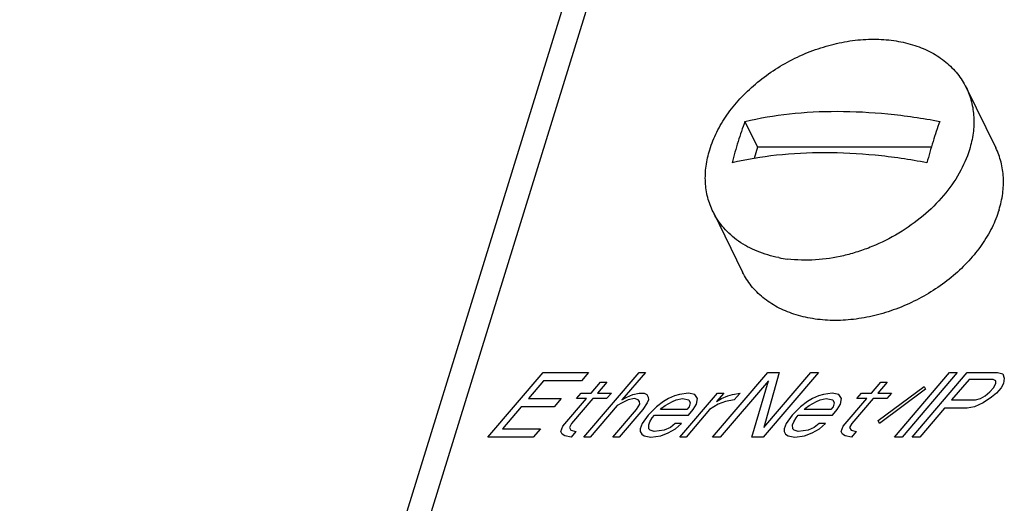
# Model space of a CAD drawing. Units: inches. Extents: x 0 to 22, y 0 to 17.
# Drawn here: x 15.6 to 16.9, y 13.6 to 14.3 of the extents above; entities that cross this region are included whole.
import ezdxf

# ---------------------------------------------------------------- set-up
doc = ezdxf.new("R2010")
doc.units = ezdxf.units.IN
doc.header["$LTSCALE"] = 1.21
doc.header["$MEASUREMENT"] = 0
doc.layers.get('0').update_dxf_attribs({"linetype": 'CONTINUOUS'})
doc.layers.add('02___PRT_ALL_AXES', color=7, linetype='CONTINUOUS')

msp = doc.modelspace()

# ---------------------------------------------------------------- linework, layer by layer
at = {"color": 7, "linetype": 'CONTINUOUS'}
for p, q in [((16.5841, 15.0402), (15.6212, 11.9241)), ((16.6014, 14.9911), (16.1281, 13.4593)), ((16.5932, 14.1265), (16.6102, 14.0919)), ((16.6102, 14.0919), (16.6055, 14.0769)), ((16.843, 14.0919), (16.6102, 14.0919)), ((16.2487, 13.7036), (16.3227, 13.7899)), ((16.3234, 13.7789), (16.303, 13.755)), ((16.3227, 13.7899), (16.3837, 13.7899)), ((16.3742, 13.7789), (16.3234, 13.7789)), ((16.3837, 13.7899), (16.3742, 13.7789)), ((16.3773, 13.7036), (16.4514, 13.7899)), ((16.4598, 13.7899), (16.4283, 13.7532)), ((16.4514, 13.7899), (16.4598, 13.7899)), ((16.5499, 13.7036), (16.624, 13.7899)), ((16.6247, 13.7789), (16.5601, 13.7036)), ((16.6024, 13.7036), (16.6247, 13.7789)), ((16.6917, 13.7899), (16.6176, 13.7036)), ((16.6185, 13.7164), (16.6815, 13.7899)), ((16.6392, 13.7899), (16.6185, 13.7164)), ((16.624, 13.7899), (16.6392, 13.7899)), ((16.6815, 13.7899), (16.6917, 13.7899)), ((16.7936, 13.7036), (16.8676, 13.7899)), ((16.8778, 13.7899), (16.8038, 13.7036)), ((16.8173, 13.7036), (16.8913, 13.7899)), ((16.8676, 13.7899), (16.8778, 13.7899)), ((16.8936, 13.7807), (16.87, 13.7532)), ((16.8913, 13.7899), (16.9319, 13.7899)), ((16.9258, 13.7807), (16.8936, 13.7807)), ((16.9293, 13.7789), (16.9258, 13.7807)), ((16.9295, 13.7752), (16.9293, 13.7789)), ((16.9319, 13.7899), (16.9388, 13.7881)), ((16.9388, 13.7881), (16.9409, 13.7826)), ((16.9409, 13.7826), (16.9397, 13.7752)), ((16.3871, 13.7623), (16.3997, 13.777)), ((16.4082, 13.777), (16.3956, 13.7623)), ((16.3997, 13.777), (16.4082, 13.777)), ((16.7628, 13.7623), (16.7754, 13.777)), ((16.7839, 13.777), (16.7713, 13.7623)), ((16.7719, 13.7256), (16.8333, 13.7715)), ((16.8352, 13.7679), (16.7738, 13.7219)), ((16.7754, 13.777), (16.7839, 13.777)), ((16.8333, 13.7715), (16.8352, 13.7679)), ((16.9217, 13.7642), (16.9265, 13.7697)), ((16.9265, 13.7697), (16.9295, 13.7752)), ((16.9366, 13.7697), (16.9303, 13.7623)), ((16.9397, 13.7752), (16.9366, 13.7697)), ((16.303, 13.755), (16.347, 13.755)), ((16.347, 13.755), (16.3375, 13.744)), ((16.3493, 13.7183), (16.3808, 13.755)), ((16.3893, 13.755), (16.3609, 13.7219)), ((16.3673, 13.755), (16.3736, 13.7623)), ((16.3808, 13.755), (16.3673, 13.755)), ((16.3736, 13.7623), (16.3871, 13.7623)), ((16.4079, 13.755), (16.3893, 13.755)), ((16.3956, 13.7623), (16.4142, 13.7623)), ((16.4142, 13.7623), (16.4079, 13.755)), ((16.4283, 13.7532), (16.4348, 13.7568)), ((16.4368, 13.7532), (16.4285, 13.7495)), ((16.4348, 13.7568), (16.4431, 13.7605)), ((16.4451, 13.755), (16.4368, 13.7532)), ((16.4431, 13.7605), (16.4514, 13.7623)), ((16.4503, 13.7532), (16.4451, 13.755)), ((16.4521, 13.7513), (16.4503, 13.7532)), ((16.4514, 13.7623), (16.4582, 13.7623)), ((16.4524, 13.7476), (16.4521, 13.7513)), ((16.4582, 13.7623), (16.4617, 13.7605)), ((16.4617, 13.7605), (16.4636, 13.7568)), ((16.4639, 13.7532), (16.4624, 13.7495)), ((16.4636, 13.7568), (16.4639, 13.7532)), ((16.4843, 13.7513), (16.4746, 13.744)), ((16.4908, 13.755), (16.4843, 13.7513)), ((16.4863, 13.7458), (16.4961, 13.7513)), ((16.499, 13.7587), (16.4908, 13.755)), ((16.4961, 13.7513), (16.5011, 13.7532)), ((16.5057, 13.7605), (16.499, 13.7587)), ((16.5011, 13.7532), (16.5094, 13.755)), ((16.5174, 13.7623), (16.5057, 13.7605)), ((16.5059, 13.7036), (16.5563, 13.7623)), ((16.5094, 13.755), (16.518, 13.7532)), ((16.526, 13.7605), (16.5174, 13.7623)), ((16.518, 13.7532), (16.5199, 13.7495)), ((16.5297, 13.755), (16.526, 13.7605)), ((16.5285, 13.7476), (16.5297, 13.755)), ((16.5648, 13.7623), (16.5553, 13.7513)), ((16.5553, 13.7513), (16.5619, 13.755)), ((16.5563, 13.7623), (16.5648, 13.7623)), ((16.5672, 13.7513), (16.5573, 13.7476)), ((16.5619, 13.755), (16.5701, 13.7587)), ((16.5789, 13.7532), (16.5672, 13.7513)), ((16.5701, 13.7587), (16.5768, 13.7605)), ((16.5768, 13.7605), (16.5868, 13.7623)), ((16.5868, 13.7623), (16.5789, 13.7532)), ((16.6772, 13.7513), (16.6675, 13.744)), ((16.6837, 13.755), (16.6772, 13.7513)), ((16.6792, 13.7458), (16.689, 13.7513)), ((16.692, 13.7587), (16.6837, 13.755)), ((16.689, 13.7513), (16.694, 13.7532)), ((16.6986, 13.7605), (16.692, 13.7587)), ((16.694, 13.7532), (16.7023, 13.755)), ((16.7103, 13.7623), (16.6986, 13.7605)), ((16.7023, 13.755), (16.7109, 13.7532)), ((16.7189, 13.7605), (16.7103, 13.7623)), ((16.7109, 13.7532), (16.7128, 13.7495)), ((16.7226, 13.755), (16.7189, 13.7605)), ((16.7214, 13.7476), (16.7226, 13.755)), ((16.725, 13.7183), (16.7565, 13.755)), ((16.765, 13.755), (16.7366, 13.7219)), ((16.743, 13.755), (16.7493, 13.7623)), ((16.7565, 13.755), (16.743, 13.755)), ((16.7493, 13.7623), (16.7628, 13.7623)), ((16.7836, 13.755), (16.765, 13.755)), ((16.7713, 13.7623), (16.7899, 13.7623)), ((16.7899, 13.7623), (16.7836, 13.755)), ((16.87, 13.7532), (16.9021, 13.7532)), ((16.9021, 13.7532), (16.9088, 13.755)), ((16.9088, 13.755), (16.9153, 13.7587)), ((16.9239, 13.7568), (16.9125, 13.7495)), ((16.9153, 13.7587), (16.9217, 13.7642)), ((16.9303, 13.7623), (16.9239, 13.7568)), ((16.2935, 13.744), (16.2683, 13.7146)), ((16.3375, 13.744), (16.2935, 13.744)), ((16.422, 13.7458), (16.3858, 13.7036)), ((16.4162, 13.7036), (16.4477, 13.7403)), ((16.4285, 13.7495), (16.422, 13.7458)), ((16.4562, 13.7403), (16.4247, 13.7036)), ((16.4477, 13.7403), (16.4524, 13.7476)), ((16.4624, 13.7495), (16.4562, 13.7403)), ((16.4746, 13.744), (16.4634, 13.7329)), ((16.4799, 13.7403), (16.4815, 13.7421)), ((16.5154, 13.7403), (16.4799, 13.7403)), ((16.4815, 13.7421), (16.4863, 13.7458)), ((16.5459, 13.7403), (16.5144, 13.7036)), ((16.5186, 13.744), (16.5154, 13.7403)), ((16.5176, 13.7329), (16.5239, 13.7403)), ((16.5199, 13.7495), (16.5186, 13.744)), ((16.5239, 13.7403), (16.5285, 13.7476)), ((16.5573, 13.7476), (16.5459, 13.7403)), ((16.6675, 13.744), (16.6564, 13.7329)), ((16.6728, 13.7403), (16.6744, 13.7421)), ((16.7084, 13.7403), (16.6728, 13.7403)), ((16.6744, 13.7421), (16.6792, 13.7458)), ((16.7115, 13.744), (16.7084, 13.7403)), ((16.7105, 13.7329), (16.7168, 13.7403)), ((16.7128, 13.7495), (16.7115, 13.744)), ((16.7168, 13.7403), (16.7214, 13.7476)), ((16.8605, 13.7421), (16.8275, 13.7036)), ((16.891, 13.7421), (16.8605, 13.7421)), ((16.901, 13.744), (16.891, 13.7421)), ((16.9125, 13.7495), (16.901, 13.744)), ((16.4634, 13.7329), (16.4557, 13.7219)), ((16.4657, 13.7238), (16.4688, 13.7293)), ((16.4688, 13.7293), (16.4719, 13.7329)), ((16.4719, 13.7329), (16.5176, 13.7329)), ((16.6564, 13.7329), (16.6486, 13.7219)), ((16.6586, 13.7238), (16.6617, 13.7293)), ((16.6617, 13.7293), (16.6648, 13.7329)), ((16.6648, 13.7329), (16.7105, 13.7329)), ((16.7738, 13.7219), (16.7719, 13.7256)), ((16.2683, 13.7146), (16.3191, 13.7146)), ((16.3191, 13.7146), (16.3096, 13.7036)), ((16.3464, 13.7109), (16.3493, 13.7183)), ((16.3609, 13.7219), (16.3579, 13.7164)), ((16.3579, 13.7164), (16.3598, 13.7127)), ((16.3598, 13.7127), (16.3667, 13.7109)), ((16.4557, 13.7219), (16.4528, 13.7146)), ((16.4528, 13.7146), (16.453, 13.7109)), ((16.4643, 13.7201), (16.4657, 13.7238)), ((16.4646, 13.7146), (16.4643, 13.7201)), ((16.4664, 13.7127), (16.4646, 13.7146)), ((16.4716, 13.7109), (16.4664, 13.7127)), ((16.485, 13.7127), (16.4716, 13.7109)), ((16.4933, 13.7164), (16.485, 13.7127)), ((16.4904, 13.7091), (16.5002, 13.7146)), ((16.4997, 13.7219), (16.4933, 13.7164)), ((16.5081, 13.7219), (16.4997, 13.7219)), ((16.5002, 13.7146), (16.5081, 13.7219)), ((16.6486, 13.7219), (16.6457, 13.7146)), ((16.6457, 13.7146), (16.6459, 13.7109)), ((16.6572, 13.7201), (16.6586, 13.7238)), ((16.6575, 13.7146), (16.6572, 13.7201)), ((16.6593, 13.7127), (16.6575, 13.7146)), ((16.6645, 13.7109), (16.6593, 13.7127)), ((16.678, 13.7127), (16.6645, 13.7109)), ((16.6862, 13.7164), (16.678, 13.7127)), ((16.6833, 13.7091), (16.6931, 13.7146)), ((16.6926, 13.7219), (16.6862, 13.7164)), ((16.7011, 13.7219), (16.6926, 13.7219)), ((16.6931, 13.7146), (16.7011, 13.7219)), ((16.7221, 13.7109), (16.725, 13.7183)), ((16.7366, 13.7219), (16.7336, 13.7164)), ((16.7336, 13.7164), (16.7355, 13.7127)), ((16.7355, 13.7127), (16.7424, 13.7109)), ((16.3096, 13.7036), (16.2487, 13.7036)), ((16.3483, 13.7072), (16.3464, 13.7109)), ((16.3518, 13.7054), (16.3483, 13.7072)), ((16.3604, 13.7036), (16.3518, 13.7054)), ((16.3667, 13.7109), (16.3604, 13.7036)), ((16.3858, 13.7036), (16.3773, 13.7036)), ((16.4247, 13.7036), (16.4162, 13.7036)), ((16.453, 13.7109), (16.4549, 13.7072)), ((16.4549, 13.7072), (16.4584, 13.7054)), ((16.4584, 13.7054), (16.467, 13.7036)), ((16.467, 13.7036), (16.4804, 13.7054)), ((16.4804, 13.7054), (16.4904, 13.7091)), ((16.5144, 13.7036), (16.5059, 13.7036)), ((16.5601, 13.7036), (16.5499, 13.7036)), ((16.6176, 13.7036), (16.6024, 13.7036)), ((16.6459, 13.7109), (16.6478, 13.7072)), ((16.6478, 13.7072), (16.6513, 13.7054)), ((16.6513, 13.7054), (16.6599, 13.7036)), ((16.6599, 13.7036), (16.6733, 13.7054)), ((16.6733, 13.7054), (16.6833, 13.7091)), ((16.724, 13.7072), (16.7221, 13.7109)), ((16.7275, 13.7054), (16.724, 13.7072)), ((16.7361, 13.7036), (16.7275, 13.7054)), ((16.7424, 13.7109), (16.7361, 13.7036)), ((16.8038, 13.7036), (16.7936, 13.7036)), ((16.8275, 13.7036), (16.8173, 13.7036))]:
    msp.add_line(p, q, dxfattribs=at)
for centre, radius, start, end in [((17.1578, 13.9225), 0.6003, 160.1377, 162.8445), ((17.4044, 13.9274), 0.585, 160.1024, 162.8799), ((17.2462, 13.8955), 0.6928, 162.8704, 165.3319), ((17.4925, 13.8998), 0.6773, 162.8423, 165.3599), ((16.6723, 14.1169), 0.1762, 258.9448, 262.7677)]:
    msp.add_arc(centre, radius, start, end, dxfattribs=at)
for points, knots in [([(16.5461, 14.0886), (16.5486, 14.0967), (16.5551, 14.1128), (16.5688, 14.1356), (16.5863, 14.1573), (16.6143, 14.184), (16.6476, 14.206), (16.684, 14.2219), (16.7123, 14.2306), (16.7408, 14.2358), (16.7689, 14.2373), (16.7957, 14.235), (16.8207, 14.2291), (16.8433, 14.2196), (16.8627, 14.2068), (16.8787, 14.1908), (16.8866, 14.1784), (16.8898, 14.1719)], [0, 0, 0, 0, 0.058982, 0.121035, 0.185928, 0.253183, 0.391813, 0.461818, 0.531086, 0.598823, 0.664344, 0.727123, 0.78686, 0.843538, 0.897466, 0.949301, 1, 1, 1, 1]), ([(16.8898, 14.1719), (16.8928, 14.1658), (16.8976, 14.1528), (16.9006, 14.132), (16.8997, 14.1102), (16.8964, 14.0958), (16.8942, 14.0886)], [0, 0, 0, 0, 0.239084, 0.482917, 0.735572, 1, 1, 1, 1]), ([(16.5932, 14.1265), (16.6128, 14.1311), (16.654, 14.138), (16.7182, 14.1411), (16.7857, 14.1376), (16.8313, 14.1309), (16.8543, 14.1265)], [0, 0, 0, 0, 0.229739, 0.474956, 0.732871, 1, 1, 1, 1]), ([(16.5505, 14.0054), (16.5475, 14.0115), (16.5427, 14.0245), (16.5396, 14.0453), (16.5406, 14.067), (16.5439, 14.0814), (16.5461, 14.0886)], [0, 0, 0, 0, 0.239084, 0.482917, 0.735572, 1, 1, 1, 1]), ([(16.8371, 14.071), (16.8142, 14.0754), (16.7686, 14.0821), (16.7011, 14.0856), (16.6368, 14.0824), (16.5956, 14.0756), (16.5761, 14.071)], [0, 0, 0, 0, 0.267129, 0.525045, 0.770262, 1, 1, 1, 1]), ([(16.8942, 14.0886), (16.8908, 14.0777), (16.8811, 14.0559), (16.8599, 14.0259), (16.8324, 13.9988), (16.7999, 13.9758), (16.7699, 13.9608), (16.7446, 13.9516), (16.7076, 13.9414), (16.675, 13.9389), (16.6501, 13.9421)], [0, 0, 0, 0, 0.112422, 0.232506, 0.359011, 0.489779, 0.622117, 0.688022, 0.753244, 1, 1, 1, 1]), ([(16.6385, 13.944), (16.6287, 13.9459), (16.6099, 13.9513), (16.5885, 13.9627), (16.5741, 13.9741), (16.5647, 13.9835), (16.5567, 13.9939), (16.5524, 14.0015), (16.5505, 14.0054)], [0, 0, 0, 0, 0.270372, 0.524442, 0.646482, 0.765875, 0.883415, 1, 1, 1, 1])]:
    msp.add_open_spline(points, degree=3, knots=knots, dxfattribs=at)
at = {"layer": '02___PRT_ALL_AXES', "color": 7, "linetype": 'CONTINUOUS'}
for p, q in [((16.8898, 14.1719), (16.9294, 14.0911)), ((16.5505, 14.0054), (16.5901, 13.9246))]:
    msp.add_line(p, q, dxfattribs=at)
for points, knots in [([(16.9338, 14.0079), (16.936, 14.015), (16.9393, 14.0295), (16.9403, 14.0512), (16.9372, 14.072), (16.9324, 14.085), (16.9294, 14.0911)], [0, 0, 0, 0, 0.264427, 0.517083, 0.760916, 1, 1, 1, 1]), ([(16.9338, 14.0079), (16.9313, 13.9998), (16.9248, 13.9837), (16.9111, 13.9609), (16.8936, 13.9392), (16.8656, 13.9124), (16.8323, 13.8905), (16.7959, 13.8746), (16.7676, 13.8659), (16.7391, 13.8607), (16.711, 13.8592), (16.6842, 13.8615), (16.6592, 13.8674), (16.6366, 13.8769), (16.6172, 13.8897), (16.6012, 13.9056), (16.5933, 13.9181), (16.5901, 13.9246)], [0, 0, 0, 0, 0.058982, 0.121036, 0.185929, 0.253184, 0.391815, 0.46182, 0.531088, 0.598825, 0.664345, 0.727124, 0.786861, 0.843538, 0.897466, 0.949301, 1, 1, 1, 1])]:
    msp.add_open_spline(points, degree=3, knots=knots, dxfattribs=at)

doc.saveas('drawing.dxf')
